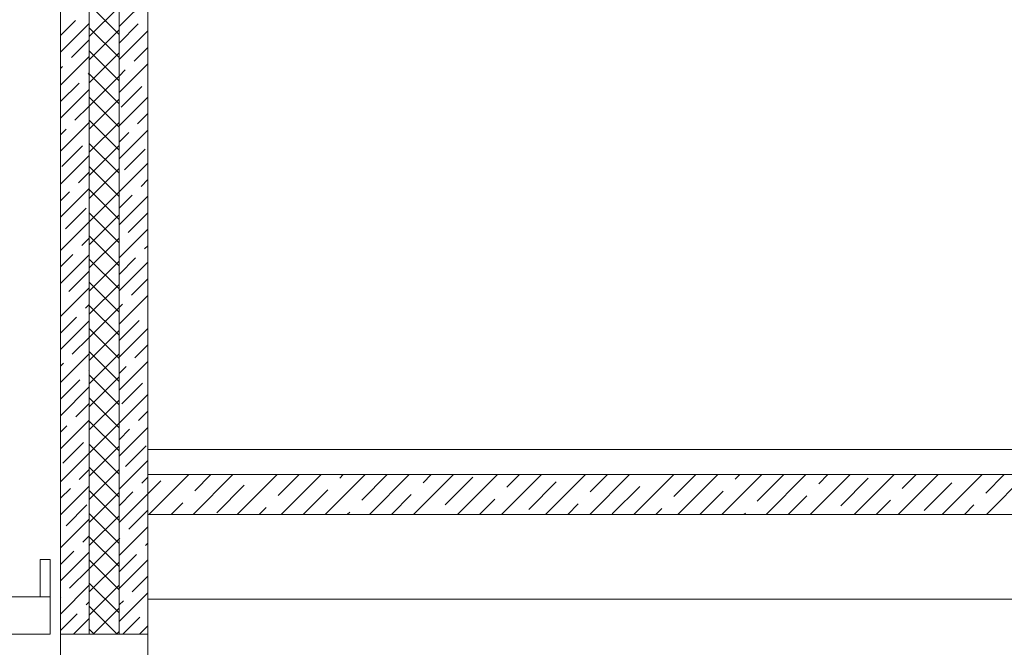
# Model space of a CAD drawing. Units: millimetres. Extents: x 53645 to 137188, y 100253 to 135542.
# Drawn here: x 60983 to 64932, y 106077 to 108594 of the extents above; entities that cross this region are included whole.
import ezdxf

# ---------------------------------------------------------------- set-up
doc = ezdxf.new("R2010")
doc.units = ezdxf.units.MM
doc.layers.add('hatch', color=7, linetype='Continuous', lineweight=5)
doc.layers.add('Wall2', color=5, linetype='Continuous', lineweight=5)

msp = doc.modelspace()

# ---------------------------------------------------------------- linework, layer by layer
at = {"layer": 'hatch', "color": 251, "ltscale": 100}
for points in [[(61261.5, 109600), (61261.4, 106129.9)], [(61261.4, 106129.9), (61261.5, 109600)], [(61381.5, 109600), (61381.4, 106129.9)], [(61381.4, 106129.9), (61381.5, 109600)], [(61381.4, 108535.2), (61261.4, 108655.2)], [(61261.4, 108526.6), (61381.4, 108646.6)], [(61381.4, 108567.1), (61496.4, 108682.1)], [(61146.4, 108530.9), (61207.1, 108591.6)], [(61146.4, 108464.7), (61261.4, 108579.7)], [(61381.4, 108500.8), (61458.3, 108577.6)], [(61381.4, 108442.4), (61261.4, 108562.4)], [(61261.4, 108433.8), (61381.4, 108553.8)], [(61381.4, 108434.5), (61496.4, 108549.5)], [(61190.5, 108442.4), (61261.4, 108513.4)], [(61146.4, 108332.1), (61261.4, 108447.1)], [(61381.4, 108349.6), (61261.4, 108469.6)], [(61261.4, 108341), (61381.4, 108461)], [(61441.7, 108428.5), (61496.4, 108483.2)], [(61146.4, 108398.4), (61154.7, 108406.6)], [(61381.4, 108301.9), (61496.4, 108416.9)], [(61256.8, 108376.1), (61261.4, 108380.8)], [(61381.4, 108256.8), (61261.4, 108376.8)], [(61261.4, 108248.2), (61381.4, 108368.2)], [(61381.4, 108368.2), (61405.9, 108392.7)], [(61146.4, 108265.8), (61221, 108340.3)], [(61146.4, 108199.5), (61261.4, 108314.5)], [(61389.4, 108243.5), (61472.2, 108326.4)], [(61204.4, 108191.2), (61261.4, 108248.2)], [(61381.4, 108164), (61261.4, 108284)], [(61261.4, 108155.4), (61381.4, 108275.4)], [(61381.4, 108169.3), (61496.4, 108284.3)], [(61455.7, 108177.2), (61496.4, 108218)], [(61146.4, 108066.9), (61261.4, 108181.9)], [(61381.4, 108071.2), (61261.4, 108191.2)], [(61261.4, 108062.6), (61381.4, 108182.6)], [(61146.4, 108133.2), (61168.6, 108155.4)], [(61381.4, 108036.7), (61496.4, 108151.7)], [(61381.4, 108103), (61419.9, 108141.5)], [(61381.4, 107978.3), (61261.4, 108098.3)], [(61152, 108006.2), (61234.9, 108089.1)], [(61261.4, 107969.8), (61381.4, 108089.8)], [(61403.3, 107992.3), (61486.2, 108075.2)], [(61146.4, 107934.3), (61261.4, 108049.3)], [(61381.4, 107904.2), (61496.4, 108019.2)], [(61218.3, 107939.9), (61261.4, 107983)], [(61381.4, 107885.5), (61261.4, 108005.5)], [(61261.4, 107877), (61381.4, 107997)], [(61469.6, 107926), (61496.4, 107952.9)], [(61146.4, 107801.7), (61261.4, 107916.7)], [(61146.4, 107868), (61182.5, 107904.1)], [(61381.4, 107792.7), (61261.4, 107912.7)], [(61261.4, 107784.2), (61381.4, 107904.2)], [(61381.4, 107837.9), (61433.8, 107890.2)], [(61381.4, 107771.6), (61496.4, 107886.6)], [(61166, 107755), (61248.8, 107837.8)], [(61381.4, 107699.9), (61261.4, 107819.9)], [(61417.2, 107741.1), (61496.4, 107820.3)], [(61146.4, 107669.2), (61261.4, 107784.2)], [(61261.4, 107691.3), (61381.4, 107811.3)], [(61381.4, 107639), (61496.4, 107754)], [(61232.3, 107688.7), (61261.4, 107717.9)], [(61381.4, 107607.1), (61261.4, 107727.1)], [(61261.4, 107598.5), (61381.4, 107718.5)], [(61483.5, 107674.8), (61496.4, 107687.7)], [(61146.4, 107602.9), (61196.5, 107652.9)], [(61146.4, 107536.6), (61261.4, 107651.6)], [(61381.4, 107514.3), (61261.4, 107634.3)], [(61261.4, 107505.7), (61381.4, 107625.7)], [(61381.4, 107572.7), (61447.7, 107639)], [(61381.4, 107506.4), (61496.4, 107621.4)], [(61179.9, 107503.7), (61261.4, 107585.3)], [(61381.4, 107421.5), (61261.4, 107541.5)], [(61431.1, 107489.8), (61496.4, 107555.1)], [(61146.4, 107404), (61261.4, 107519)], [(61261.4, 107412.9), (61381.4, 107532.9)], [(61381.4, 107373.8), (61496.4, 107488.8)], [(61246.2, 107437.4), (61261.4, 107452.7)], [(61381.4, 107328.7), (61261.4, 107448.7)], [(61261.4, 107320.1), (61381.4, 107440.1)], [(61381.4, 107440.1), (61395.3, 107454)], [(61146.4, 107337.7), (61210.4, 107401.6)], [(61146.4, 107271.4), (61261.4, 107386.4)], [(61381.4, 107307.5), (61461.6, 107387.7)], [(61381.4, 107235.9), (61261.4, 107355.9)], [(61261.4, 107227.3), (61381.4, 107347.3)], [(61381.4, 107241.2), (61496.4, 107356.2)], [(61193.8, 107252.5), (61261.4, 107320.1)], [(61381.4, 107143.1), (61261.4, 107263.1)], [(61445.1, 107238.6), (61496.4, 107290)], [(61146.4, 107138.8), (61261.4, 107253.8)], [(61261.4, 107134.5), (61381.4, 107254.5)], [(61381.4, 107108.7), (61496.4, 107223.7)], [(61146.4, 107205.1), (61158, 107216.7)], [(61260.1, 107186.2), (61261.4, 107187.5)], [(61381.4, 107174.9), (61409.3, 107202.8)], [(61146.4, 107072.5), (61224.3, 107150.4)], [(61381.4, 107050.3), (61261.4, 107170.3)], [(61261.4, 107041.7), (61381.4, 107161.7)], [(61146.4, 107006.2), (61261.4, 107121.2)], [(61392.7, 107053.6), (61475.5, 107136.5)], [(61381.4, 106957.5), (61261.4, 107077.5)], [(61261.4, 106948.9), (61381.4, 107068.9)], [(61381.4, 106976.1), (61496.4, 107091.1)], [(61207.7, 107001.2), (61261.4, 107054.9)], [(61459, 106987.3), (61496.4, 107024.8)], [(61146.4, 106873.7), (61261.4, 106988.7)], [(61381.4, 106864.7), (61261.4, 106984.7)], [(61146.4, 106939.9), (61171.9, 106965.4)], [(61261.4, 106856.1), (61381.4, 106976.1)], [(61381.4, 106843.5), (61496.4, 106958.5)], [(61381.4, 106909.8), (61423.2, 106951.5)], [(61155.4, 106816.3), (61238.2, 106899.2)], [(61381.4, 106771.8), (61261.4, 106891.8)], [(61261.4, 106763.3), (61381.4, 106883.3)], [(61406.6, 106802.4), (61489.5, 106885.2)], [(61496.5, 106869.9), (61496.5, 106609.9)], [(61146.4, 106741.1), (61261.4, 106856.1)], [(61221.7, 106750), (61261.4, 106789.8)], [(61381.4, 106679), (61261.4, 106799)], [(61261.4, 106670.5), (61381.4, 106790.5)], [(61381.4, 106710.9), (61496.4, 106825.9)], [(61472.9, 106736.1), (61496.4, 106759.6)], [(65546.5, 106769.9), (61496.5, 106769.9)], [(61501.4, 106609.9), (61661.4, 106769.9)], [(61678.2, 106609.9), (61838.2, 106769.9)], [(61684.6, 106704.7), (61749.8, 106769.9)], [(61855, 106609.9), (62015, 106769.9)], [(62019.6, 106686.1), (62103.4, 106769.9)], [(62031.8, 106609.9), (62191.8, 106769.9)], [(62208.6, 106609.9), (62368.6, 106769.9)], [(62266.2, 106756), (62280.2, 106769.9)], [(62354.6, 106667.6), (62456.9, 106769.9)], [(62385.3, 106609.9), (62545.3, 106769.9)], [(62562.1, 106609.9), (62722.1, 106769.9)], [(62601.2, 106737.4), (62633.7, 106769.9)], [(62689.6, 106649), (62800, 106759.5)], [(62738.9, 106609.9), (62898.9, 106769.9)], [(62915.7, 106609.9), (63075.7, 106769.9)], [(62936.2, 106718.8), (62987.3, 106769.9)], [(63092.4, 106609.9), (63252.4, 106769.9)], [(63269.2, 106609.9), (63429.2, 106769.9)], [(63271.2, 106700.3), (63340.8, 106769.9)], [(63446, 106609.9), (63606, 106769.9)], [(63606.1, 106681.7), (63694.4, 106769.9)], [(63622.8, 106609.9), (63782.8, 106769.9)], [(63799.5, 106609.9), (63959.5, 106769.9)], [(63852.8, 106751.5), (63871.2, 106769.9)], [(63941.1, 106663.2), (64047.9, 106769.9)], [(63976.3, 106609.9), (64136.3, 106769.9)], [(64153.1, 106609.9), (64313.1, 106769.9)], [(64187.7, 106733), (64224.7, 106769.9)], [(64276.1, 106644.6), (64386.6, 106755.1)], [(64329.9, 106609.9), (64489.9, 106769.9)], [(64506.7, 106609.9), (64666.7, 106769.9)], [(64522.7, 106714.4), (64578.3, 106769.9)], [(64683.4, 106609.9), (64843.4, 106769.9)], [(64857.7, 106695.9), (64931.8, 106769.9)], [(64860.2, 106609.9), (65020.2, 106769.9)], [(61146.4, 106608.5), (61261.4, 106723.5)], [(61146.4, 106674.8), (61185.9, 106714.2)], [(61496.5, 106693.3), (61548.5, 106745.4)], [(61773, 106616.3), (61883.5, 106726.8)], [(62120.2, 106609.9), (62218.5, 106708.2)], [(63024.6, 106630.5), (63135, 106740.9)], [(63359.5, 106611.9), (63470, 106722.4)], [(64611.1, 106626), (64721.6, 106736.5)], [(61381.4, 106586.2), (61261.4, 106706.2)], [(61261.4, 106577.6), (61381.4, 106697.7)], [(61381.4, 106644.6), (61437.1, 106700.3)], [(61381.4, 106578.3), (61496.4, 106693.3)], [(62473.7, 106609.9), (62553.4, 106689.7)], [(62827.3, 106609.9), (62888.4, 106671.1)], [(63711.2, 106609.9), (63805, 106703.8)], [(64064.7, 106609.9), (64140, 106685.3)], [(61169.3, 106565), (61252.1, 106647.9)], [(61589.8, 106609.9), (61636.9, 106657)], [(61943.4, 106609.9), (61971.8, 106638.4)], [(63180.8, 106609.9), (63223.4, 106652.5)], [(63534.4, 106609.9), (63558.4, 106634)], [(64418.3, 106609.9), (64475, 106666.7)], [(64771.8, 106609.9), (64810, 106648.1)], [(61146.4, 106475.9), (61261.4, 106590.9)], [(61381.4, 106493.4), (61261.4, 106613.4)], [(61261.4, 106484.8), (61381.4, 106604.8)], [(61420.5, 106551.1), (61496.4, 106627)], [(62296.9, 106609.9), (62306.8, 106619.8)], [(63887.9, 106609.9), (63893.4, 106615.4)], [(61381.4, 106445.7), (61496.4, 106560.7)], [(61235.6, 106498.8), (61261.4, 106524.6)], [(61381.4, 106400.6), (61261.4, 106520.6)], [(61261.4, 106392), (61381.4, 106512)], [(61381.4, 106512), (61384.7, 106515.3)], [(61486.8, 106484.8), (61496.4, 106494.5)], [(61146.4, 106409.6), (61199.8, 106463)], [(61146.4, 106343.3), (61261.4, 106458.3)], [(61381.4, 106379.5), (61451, 106449)], [(61381.4, 106307.8), (61261.4, 106427.8)], [(61261.4, 106299.2), (61381.4, 106419.2)], [(61381.4, 106313.2), (61496.4, 106428.2)], [(61183.2, 106313.8), (61261.4, 106392)], [(61434.4, 106299.9), (61496.4, 106361.9)], [(61146.4, 106210.7), (61261.4, 106325.7)], [(61381.4, 106215), (61261.4, 106335)], [(61261.4, 106206.4), (61381.4, 106326.4)], [(61146.4, 106277), (61147.4, 106278)], [(61381.4, 106180.6), (61496.4, 106295.6)], [(61249.5, 106247.5), (61261.4, 106259.5)], [(61373.7, 106129.9), (61261.4, 106242.2)], [(61381.4, 106246.9), (61398.6, 106264.1)], [(61146.4, 106144.4), (61213.7, 106211.7)], [(61277.8, 106129.9), (61381.4, 106233.6)], [(61397.1, 106129.9), (61464.9, 106197.8)], [(61198.2, 106129.9), (61261.4, 106193.2)], [(61463.4, 106129.9), (61496.4, 106163)], [(61280.9, 106129.9), (61261.4, 106149.4)], [(61370.6, 106129.9), (61381.4, 106140.8)]]:
    msp.add_lwpolyline(points, dxfattribs=at)
at = {"layer": 'Wall2', "ltscale": 100}
for points in [[(61146.4, 106129.9), (61146.5, 109600)], [(61496.5, 109600), (61496.4, 106869.9)], [(61496.4, 106609.9), (61496.4, 106129.9)], [(61496.5, 106609.9), (65546.5, 106609.9)], [(61261.4, 106129.9), (61146.4, 106129.9)], [(61381.4, 106129.9), (61261.4, 106129.9)], [(61496.4, 106129.9), (61381.4, 106129.9)]]:
    msp.add_lwpolyline(points, dxfattribs=at)
for points in [[(74546.5, 106869.9), (61496.5, 106869.9), (61496.5, 106869.9), (74546.5, 106869.9)], [(61065.1, 106429.9), (61105.1, 106429.9), (61105.1, 106279.9), (61065.1, 106279.9)], [(58065.1, 106279.9), (61105.1, 106279.9), (61105.1, 106129.9), (58065.1, 106129.9)]]:
    msp.add_lwpolyline(points, close=True, dxfattribs=at)
at = {"layer": 'Wall2', "color": 4, "linetype": 'Continuous', "lineweight": 0, "ltscale": 100}
msp.add_lwpolyline([(74546.5, 106269.9), (61496.4, 106270)], dxfattribs=at)
at = {"layer": 'Wall2', "color": 4, "lineweight": 20, "ltscale": 50}
for points in [[(61146.4, 106129.9), (61146.5, 103679.9)], [(61496.4, 106129.9), (61496.4, 103679.9)]]:
    msp.add_lwpolyline(points, dxfattribs=at)

doc.saveas('drawing.dxf')
